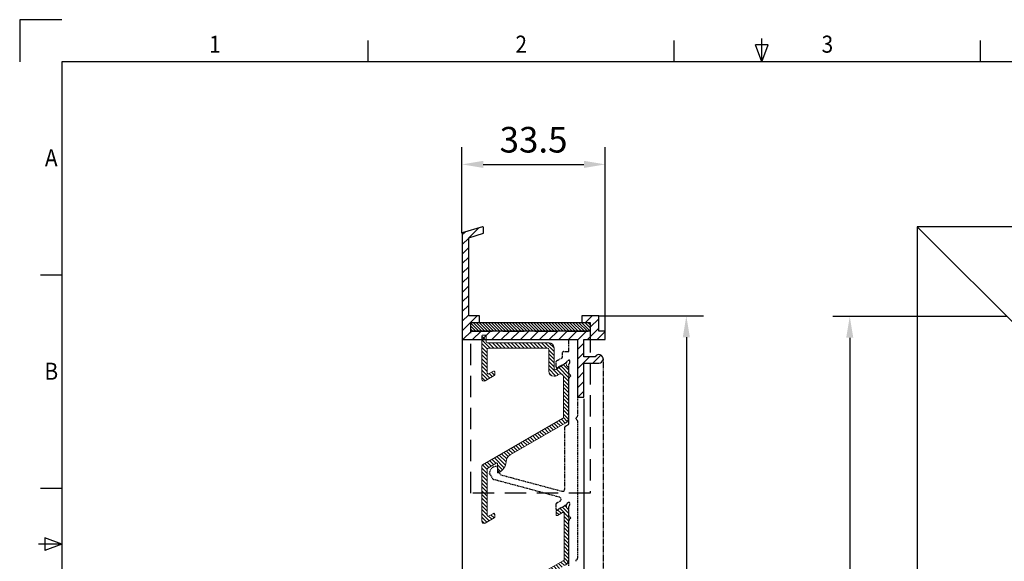
# Model space of a CAD drawing. Units: millimetres. Extents: x 3528073 to 3528667, y 2321394 to 2321814.
# Drawn here: x 3528073 to 3528304, y 2321687 to 2321814 of the extents above; entities that cross this region are included whole.
import ezdxf
from ezdxf.enums import TextEntityAlignment as Align

# ---------------------------------------------------------------- set-up
doc = ezdxf.new("R2010")
doc.units = ezdxf.units.MM
doc.linetypes.add('HIDDEN', pattern=[0.375, 0.25, -0.125])
for name, color, linetype in [('Bride', 5, 'Continuous'), ('Cadre', 4, 'Continuous'), ('Cartouche', 7, 'Continuous'), ('Cotes', 7, 'Continuous'), ('EQUERRE', 7, 'Continuous')]:
    doc.layers.add(name, color=color, linetype=linetype)
doc.layers.add('hachures', color=9, linetype='Continuous', lineweight=25)
doc.layers.add('Lame', color=3, linetype='Continuous', lineweight=15)
doc.styles.add('RP_TXT', font='isocpeur.ttf', dxfattribs={"width": 0.9})
doc.styles.get("Standard").update_dxf_attribs({"font": 'arial.ttf'})
doc.dimstyles.new('pierre', dxfattribs={"dimscale": 10, "dimtxt": 2.5, "dimasz": 2.5, "dimexe": 2, "dimexo": 0, "dimgap": 1, "dimtad": 1, "dimdec": 1, "dimtxsty": 'Standard', "dimcen": 2.5, "dimadec": 1, "dimazin": 0, "dimtfac": 1, "dimtmove": 1, "dimatfit": 0, "dimfxl": 1, "dimarcsym": 0})
pattern_1 = [(135, (3528181.548782305, 2321550.282352906), (-0.4419417382415922, -0.4419417382415922), [])]

# ---------------------------------------------------------------- blocks, each defined once
blk = doc.blocks.new('*D8')
at = {"layer": 'Cotes', "color": 0, "lineweight": -2, "transparency": 16777216}
for p, q in [((3528176.848205191, 2321763.573544509), (3528176.848205191, 2321783.669481332)), ((3528210.448782305, 2321740.603717643), (3528210.448782305, 2321783.669481332)), ((3528181.848205191, 2321779.669481332), (3528205.448782305, 2321779.669481332))]:
    blk.add_line(p, q, dxfattribs=at)
at = {"layer": 'Cotes', "color": 0, "transparency": 16777216}
for points in [[(3528181.848205191, 2321780.502814665), (3528181.848205191, 2321778.836147998), (3528176.848205191, 2321779.669481332)], [(3528205.448782305, 2321780.502814665), (3528205.448782305, 2321778.836147998), (3528210.448782305, 2321779.669481332)]]:
    blk.add_solid(points, dxfattribs=at)
at = {"layer": 'Defpoints', "color": 0, "transparency": 16777216}
for p in [(3528210.448782305, 2321779.669481332), (3528176.848205191, 2321763.573544509), (3528210.448782305, 2321740.603717643)]:
    blk.add_point(p, dxfattribs=at)
at = {"layer": 'Cotes', "color": 0, "transparency": 16777216, "insert": (3528193.648493748, 2321784.669481332), "char_height": 6, "attachment_point": 5, "style": 'RP_TXT', "bg_fill": 3, "box_fill_scale": 1.1, "bg_fill_color": 256, "bg_fill_true_color": 13158600, "bg_fill_transparency": 0}
blk.add_mtext('33.5', dxfattribs=at)
blk = doc.blocks.new('P-7021')
blk.add_lwpolyline([(-22.99999999999994, -13.18854441470984), (-22.99999999999994, -14.68854441470984), (-25.5, -14.68854441470984), (-25.5, -33.02249843837325), (-22, -34.0724984383732), (-22, -35.36973828453159, -0.5023968879034705), (-22.25746957711323, -35.5613035415758), (-27, -34.13854441470988), (-26.99999999999994, -9.138544414709884), (0, -9.138544414709884), (0, 4.361455585290116), (1.5, 4.361455585290116), (1.5, -3.638544414709884), (5, -3.638544414709884, -1.732050807568569), (4.133974596215694, -5.138544414710111), (1.5, -5.138544414709884), (1.5, -9.138544414709884), (6.5, -9.138544414709884), (6.5, -11.13854441470988), (5, -11.13854441470988), (5, -14.68854441470984), (1, -14.68854441470984), (1, -13.18854441470984), (3, -13.18854441470984), (3, -11.13854441470988), (-24.99999999999994, -11.13854441470988), (-24.99999999999989, -13.18854441470984)], format="xyb", close=True)
blk = doc.blocks.new('*D12')
at = {"layer": 'Cotes', "color": 0, "lineweight": -2, "transparency": 16777216}
for p, q in [((3528208.948782307, 2321744.153717645), (3528233.448782308, 2321744.153717645)), ((3528229.448782308, 2321739.153717645), (3528229.448782308, 2321558.238287463)), ((3528208.948782307, 2321553.238287463), (3528233.448782308, 2321553.238287463))]:
    blk.add_line(p, q, dxfattribs=at)
at = {"layer": 'Cotes', "color": 0, "transparency": 16777216}
for points in [[(3528228.615448975, 2321739.153717645), (3528230.282115642, 2321739.153717645), (3528229.448782308, 2321744.153717645)], [(3528228.615448975, 2321558.238287463), (3528230.282115642, 2321558.238287463), (3528229.448782308, 2321553.238287463)]]:
    blk.add_solid(points, dxfattribs=at)
at = {"layer": 'Defpoints', "color": 0, "transparency": 16777216}
for p in [(3528208.948782307, 2321744.153717645), (3528208.948782307, 2321553.238287463), (3528229.448782308, 2321553.238287463)]:
    blk.add_point(p, dxfattribs=at)
at = {"layer": 'Cotes', "color": 0, "transparency": 16777216, "insert": (3528224.448782308, 2321648.696002552), "char_height": 6, "attachment_point": 5, "rotation": 90, "style": 'RP_TXT', "bg_fill": 3, "box_fill_scale": 1.1, "bg_fill_color": 256, "bg_fill_true_color": 13158600, "bg_fill_transparency": 0}
blk.add_mtext('H', dxfattribs=at)
blk = doc.blocks.new('A2')
at = {"layer": 'Cartouche', "color": 8}
for p, q in [((0, 419.8), (0, 409.9)), ((9.899999999999977, 419.8), (0, 419.8))]:
    blk.add_line(p, q, dxfattribs=at)
at = {"layer": 'Cartouche', "color": 3}
for p, q in [((173.9, 409.9), (173.9, 415.4)), ((173.9, 409.9), (172.4, 413.9)), ((175.4, 413.9), (172.4, 413.9)), ((173.9, 409.9), (175.4, 413.9)), ((9.899999999999977, 296.9), (5.899999999999977, 298.4)), ((5.899999999999977, 298.4), (5.899999999999977, 295.4)), ((9.899999999999977, 296.9), (4.399999999999977, 296.9)), ((9.899999999999977, 296.9), (5.899999999999977, 295.4))]:
    blk.add_line(p, q, dxfattribs=at)
at = {"layer": 'Cartouche', "color": 4}
for p, q in [((81.64999999999998, 409.9), (81.64999999999998, 414.9)), ((153.4, 409.9), (153.4, 414.9)), ((225.15, 409.9), (225.15, 414.9)), ((9.899999999999977, 359.9), (4.899999999999977, 359.9)), ((9.899999999999977, 309.9), (4.899999999999977, 309.9))]:
    blk.add_line(p, q, dxfattribs=at)
at = {"layer": 'Cartouche'}
for p, q in [((583.9, 409.9), (9.899999999999977, 409.9)), ((9.899999999999977, 409.9), (9.899999999999977, 9.899999999999977))]:
    blk.add_line(p, q, dxfattribs=at)
at = {"layer": 'Cartouche', "color": 4, "style": 'RP_TXT', "width": 0.9}
for s, p in [('1', (45.77499999999964, 413.5452220795478)), ('2', (117.5249999999996, 413.5452220795478)), ('3', (189.2749999999996, 413.5452220795478)), ('A', (7.399999999999636, 386.8999999999996)), ('B', (7.399999999999636, 336.8999999999996))]:
    blk.add_text(s, height=4, dxfattribs=at).set_placement(p, align=Align.MIDDLE)
blk = doc.blocks.new('*D15')
at = {"layer": 'Cotes', "color": 0, "lineweight": -2, "transparency": 16777216}
for p, q in [((3528304.544311298, 2321744.034911514), (3528263.744831608, 2321744.034911514)), ((3528267.744831608, 2321739.034911514), (3528267.744831608, 2321558.357093594)), ((3528304.544311298, 2321553.357093594), (3528263.744831608, 2321553.357093594))]:
    blk.add_line(p, q, dxfattribs=at)
at = {"layer": 'Cotes', "color": 0, "transparency": 16777216}
for points in [[(3528266.911498275, 2321739.034911514), (3528268.578164942, 2321739.034911514), (3528267.744831608, 2321744.034911514)], [(3528266.911498275, 2321558.357093594), (3528268.578164942, 2321558.357093594), (3528267.744831608, 2321553.357093594)]]:
    blk.add_solid(points, dxfattribs=at)
at = {"layer": 'Defpoints', "color": 0, "transparency": 16777216}
for p in [(3528304.544311298, 2321744.034911514), (3528267.744831608, 2321553.357093594), (3528304.544311298, 2321553.357093594)]:
    blk.add_point(p, dxfattribs=at)
at = {"layer": 'Cotes', "color": 0, "transparency": 16777216, "insert": (3528262.74255888, 2321648.696002553), "char_height": 6, "width": 98.48573535354807, "attachment_point": 5, "rotation": 90, "style": 'RP_TXT', "bg_fill": 3, "box_fill_scale": 1.1, "bg_fill_color": 256, "bg_fill_true_color": 13158600, "bg_fill_transparency": 0}
blk.add_mtext('HAUTEUR ENCASTREMENT', dxfattribs=at)

msp = doc.modelspace()

# ---------------------------------------------------------------- hatches: boundary and pattern name
at = {"layer": 'Lame'}
h = msp.add_hatch(dxfattribs=at)
h.set_pattern_fill('ANSI31', color=256, scale=5, angle=90, style=0)
h.set_pattern_definition(pattern_1)
edge = h.paths.add_edge_path()
edge.add_arc((3528200.548782305, 2321697.818846513), 0.2999999999999545, 0, 119.9999999999878)
edge.add_line((3528200.398782305, 2321698.078654134), (3528199.248782305, 2321697.414701324))
edge.add_arc((3528199.148782305, 2321697.587906405), 0.1999999999998922, 180, 299.9999999999878, ccw=False)
edge.add_line((3528198.948782305, 2321697.587906405), (3528198.948782305, 2321698.396196782))
edge.add_arc((3528199.148782305, 2321698.396196782), 0.2000000000000455, 120.00000000002791, 180.0000000000326, ccw=False)
edge.add_line((3528199.048782305, 2321698.569401863), (3528201.048782305, 2321699.724102402))
edge.add_arc((3528201.148782305, 2321699.55089732), 0.2000000000001043, 3.26281224261038e-11, 120.00000000002791, ccw=False)
edge.add_line((3528201.348782305, 2321699.55089732), (3528201.348782305, 2321699.324102401))
edge.add_arc((3528201.648782305, 2321699.324102401), 0.2999999999997272, 179.9999999999783, 237.421029607187)
edge.add_arc((3528200.948782305, 2321698.228657286), 1.000000000000219, 6.480149750132114e-12, 57.42102960719558, ccw=False)
edge.add_line((3528201.948782305, 2321698.228657286), (3528201.948782305, 2321687.257018737))
edge.add_arc((3528200.198782305, 2321687.257018737), 1.749999999999773, -60.387143137380406, 3.694822225952521e-12, ccw=False)
edge.add_line((3528201.063521992, 2321685.735596615), (3528188.205166358, 2321678.427216996))
edge.add_arc((3528189.193440286, 2321676.688448857), 1.999999999999874, 119.6128568626183, 177.3367375980571)
edge.add_arc((3528184.198840917, 2321676.920778661), 3.00000000000006, 299.61285686261266, 357.33673759805174, ccw=False)
edge.add_line((3528185.681251809, 2321674.312626451), (3528185.497609698, 2321674.208248699))
edge.add_arc((3528185.398782305, 2321674.382125513), 0.1999999999999411, 180, 299.6128568625884, ccw=False)
edge.add_line((3528185.198782305, 2321674.382125513), (3528185.198782305, 2321676.37473761))
edge.add_arc((3528184.998782305, 2321676.37473761), 0.2000000000000455, 0, 119.6128568625884)
edge.add_line((3528184.899954912, 2321676.548614424), (3528182.899954912, 2321675.411862598))
edge.add_arc((3528182.998782305, 2321675.237985784), 0.2000000000000399, 119.6128568625723, 179.9999999999349)
edge.add_line((3528182.798782305, 2321675.237985784), (3528182.798782305, 2321672.761571894))
edge.add_arc((3528182.648782305, 2321672.761571894), 0.1499999999998636, -59.999999999931276, 8.691358743817545e-11, ccw=False)
edge.add_arc((3528182.798782305, 2321672.501764273), 0.1500000000001576, 119.999999999885, 179.9999999999566)
edge.add_line((3528182.648782305, 2321672.501764273), (3528182.648782305, 2321664.160818263))
edge.add_arc((3528182.848782305, 2321664.160818264), 0.2000000000000455, 180, 300.0000000000279)
edge.add_line((3528182.948782305, 2321663.987613183), (3528183.748782305, 2321664.449493398))
edge.add_arc((3528183.848782305, 2321664.276288318), 0.2000000000001043, 0, 120.00000000002791, ccw=False)
edge.add_line((3528184.048782305, 2321664.276288318), (3528184.048782305, 2321663.467997941))
edge.add_arc((3528183.848782305, 2321663.467997941), 0.1999999999998181, 299.9999999999878, 360, ccw=False)
edge.add_line((3528183.948782305, 2321663.29479286), (3528182.298782305, 2321662.342164916))
edge.add_arc((3528182.048782305, 2321662.775177618), 0.4999999999999425, 180.000000000013, 300.0000000000038, ccw=False)
edge.add_line((3528181.548782305, 2321662.775177618), (3528181.548782305, 2321675.792779473))
edge.add_arc((3528181.748782305, 2321675.792779473), 0.2000000000000455, 119.6128568625723, 179.9999999999349, ccw=False)
edge.add_line((3528181.649954912, 2321675.966656287), (3528200.595850787, 2321686.735047146))
edge.add_arc((3528200.348782305, 2321687.169739181), 0.5000000000000212, 299.6128568626224, 360)
edge.add_line((3528200.848782305, 2321687.169739181), (3528200.848782305, 2321697.818846513))

# ---------------------------------------------------------------- linework, layer by layer
at = {"layer": 'Bride', "linetype": 'HIDDEN'}
for points in [[(3528201.948782305, 2321685.579020806), (3528201.948782305, 2321696.208032219, -0.1989123673797445), (3528202.007360949, 2321696.349453575), (3528202.290203661, 2321696.632296287, 0.4142135623733302), (3528202.290203661, 2321696.915139), (3528202.007360949, 2321697.197981712, -0.1989123673797445), (3528201.948782305, 2321697.339403069), (3528201.948782305, 2321699.55089732, -0.2679491924310304), (3528202.048782305, 2321699.724102401, 0.2679491924311419), (3528202.148782305, 2321699.897307482), (3528202.148782305, 2321700.243717643, 0.5773502691886954), (3528201.848782305, 2321700.416922724), (3528201.548782305, 2321700.243717643, 0.2679491924311419), (3528201.448782305, 2321700.070512563, -0.2679491924311419), (3528201.348782305, 2321699.897307482), (3528199.248782305, 2321698.684871917, -0.577350269189406), (3528198.948782305, 2321698.858076998), (3528198.948782305, 2321700.12824759, -0.2679491924311419), (3528199.048782305, 2321700.30145267), (3528199.846691532, 2321700.762125777, 0.6681786379192565), (3528199.726101054, 2321701.678101392), (3528184.286197165, 2321705.81521117, -0.1989123675537436), (3528184.104035258, 2321705.954988918), (3528183.336537631, 2321707.284333804, -0.1625517059456703), (3528183.311204311, 2321707.408468908, -0.3589033561889597), (3528184.877354073, 2321708.898978386, -0.4353104287235306), (3528185.198782305, 2321708.599744646), (3528185.198782305, 2321708.594729797, 0.1316524974173056), (3528185.466731497, 2321707.594729798), (3528185.630451147, 2321707.311159045, 0.1989123675535614), (3528186.237657506, 2321706.845233219), (3528200.319372782, 2321703.072048982, 0.4931454260312735), (3528200.948782305, 2321703.555011895), (3528200.948782305, 2321718.100730429, -0.2679491924310253), (3528201.048782305, 2321718.27393551), (3528201.848782305, 2321718.735815725, 0.267949192431109), (3528201.948782305, 2321718.909020806), (3528201.948782305, 2321729.538032218, -0.1989123673796139), (3528202.007360949, 2321729.679453575), (3528202.290203661, 2321729.962296287, 0.4142135623732126), (3528202.290203661, 2321730.245139), (3528202.007360949, 2321730.527981712, -0.1989123673796147), (3528201.948782305, 2321730.669403068), (3528201.948782305, 2321732.88089732, -0.2679491924310304), (3528202.048782305, 2321733.054102401, 0.2679491924310379), (3528202.148782305, 2321733.227307482), (3528202.148782305, 2321733.573717644, 0.5773502691888786), (3528201.848782305, 2321733.746922724), (3528201.548782305, 2321733.573717644, 0.2679491924310379), (3528201.448782305, 2321733.400512563, -0.2679491924310379), (3528201.348782305, 2321733.227307482), (3528199.248782305, 2321732.014871917, -0.5773502691892229), (3528198.948782305, 2321732.188076998), (3528198.948782305, 2321733.458247589, -0.2679491924310379), (3528199.048782305, 2321733.63145267), (3528200.348782305, 2321734.38200802, 0.2679491924311419), (3528200.448782305, 2321734.555213101), (3528200.448782305, 2321735.603717643, -0.4142135623730118), (3528200.648782305, 2321735.803717643), (3528201.748782305, 2321735.803717643, 0.4142135623730118), (3528201.948782305, 2321736.003717644), (3528201.948782305, 2321738.603717643)], [(3528203.948782305, 2321738.603717643), (3528203.948782305, 2321720.669403068, -0.1989123673796707), (3528203.890203661, 2321720.527981712), (3528203.607360949, 2321720.245139, 0.414213562373095), (3528203.607360949, 2321719.962296287), (3528203.890203661, 2321719.679453575, -0.1989123673797362), (3528203.948782305, 2321719.538032218), (3528203.948782305, 2321687.339403069, -0.1989123673796625), (3528203.890203661, 2321687.197981712), (3528203.607360949, 2321686.915139, 0.4142135623729774), (3528203.607360949, 2321686.632296287)]]:
    msp.add_lwpolyline(points, format="xyb", dxfattribs=at)
at = {"layer": 'Cadre'}
for p, q in [((3528283.544311296, 2321765.034911513), (3528310.044311296, 2321738.534911513)), ((3528176.948782305, 2321738.603717643), (3528176.948782305, 2321558.42285728)), ((3528205.448782305, 2321724.738287462), (3528205.448782305, 2321571.92285728))]:
    msp.add_line(p, q, dxfattribs=at)
at = {"layer": 'Cadre', "linetype": 'HIDDEN', "ltscale": 0.5}
msp.add_line((3528209.948782305, 2321734.103717643), (3528209.948782305, 2321563.288287462), dxfattribs=at)
at = {"layer": 'Cadre'}
msp.add_lwpolyline([(3528283.544311296, 2321532.357093593), (3528583.544311296, 2321532.357093593), (3528583.544311296, 2321765.034911513), (3528283.544311296, 2321765.034911513)], close=True, dxfattribs=at)
at = {"layer": 'Lame'}
msp.add_lwpolyline([(3528181.649954912, 2321675.966656287), (3528200.595850787, 2321686.735047146, 0.2697605259210099), (3528200.848782305, 2321687.169739181), (3528200.848782305, 2321697.818846513, 0.5773502691895782), (3528200.398782305, 2321698.078654134), (3528199.248782305, 2321697.414701324, -0.5773502691896258), (3528198.948782305, 2321697.587906405), (3528198.948782305, 2321698.396196782, -0.267949192431142), (3528199.048782305, 2321698.569401863), (3528201.048782305, 2321699.724102401, -0.5773502691897103), (3528201.348782305, 2321699.55089732), (3528201.348782305, 2321699.324102401, 0.2559241411155921), (3528201.487243843, 2321699.071307375, -0.2559241411155788), (3528201.948782305, 2321698.228657286), (3528201.948782305, 2321687.257018737, -0.2697605259210054), (3528201.063521992, 2321685.735596615)], format="xyb", dxfattribs=at)

# ---------------------------------------------------------------- dimensions: what is measured, and where the dimension line sits
at = {"layer": 'Cotes'}
dim = msp.add_linear_dim(base=(3528210.448782305, 2321779.669481332), p1=(3528176.848205191, 2321763.573544509), p2=(3528210.448782305, 2321740.603717643), text='33.5', dimstyle='pierre', override={"dimscale": 2, "dimtxt": 3, "dimtxsty": 'RP_TXT', "dimfxl": 1.25, "dimtfill": 1}, dxfattribs=at)
dim.commit()
dim.dimension.update_dxf_attribs({"geometry": '*D8', "text_midpoint": (3528193.648493748, 2321779.669481332), "dimtype": 160})

# ---------------------------------------------------------------- next in the draw order: hatches: boundary and pattern name
at = {"layer": 'hachures'}
h = msp.add_hatch(dxfattribs=at)
h.set_pattern_fill('ANSI31', color=256, scale=0.5, style=0)
h.set_pattern_definition([(45, (3527808.892709515, 2321413.048279509), (-1.122532015133644, 1.122532015133644), [])])
h.paths.add_polyline_path([(3528178.448782305, 2321762.487671667), (3528181.948782305, 2321763.537671667), (3528181.948782305, 2321764.834911513, 0.5023968879062867), (3528181.691312728, 2321765.02647677), (3528176.948782305, 2321763.603717643), (3528176.948782305, 2321738.603717643), (3528203.948782305, 2321738.603717643), (3528203.948782305, 2321725.103717643), (3528205.448782305, 2321725.103717643), (3528205.448782305, 2321733.103717643), (3528208.948782305, 2321733.103717643, 1.732050807480326), (3528208.082756901, 2321734.603717643), (3528205.448782305, 2321734.603717643), (3528205.448782305, 2321738.603717643), (3528210.448782305, 2321738.603717643), (3528210.448782305, 2321740.603717643), (3528208.948782305, 2321740.603717643), (3528208.948782305, 2321744.153717644), (3528204.948782305, 2321744.153717644), (3528204.948782305, 2321742.653717644), (3528206.948782305, 2321742.653717644), (3528206.948782305, 2321740.603717643), (3528178.948782305, 2321740.603717643), (3528178.948782305, 2321742.653717644), (3528180.948782305, 2321742.653717644), (3528180.948782305, 2321744.153717644), (3528178.448782305, 2321744.153717644)])
h = msp.add_hatch(dxfattribs=at)
h.set_pattern_fill('ANSI31', color=256, scale=4, angle=89.99999999999999, style=0)
h.set_pattern_definition([(135, (3528078.231701667, 2321416.790403036), (-0.3535533905932738, -0.3535533905932737), [])])
h.paths.add_polyline_path([(3528206.948782305, 2321740.603717643), (3528206.948782305, 2321742.653717644), (3528178.948782305, 2321742.653717644), (3528178.948782305, 2321740.603717643)])
at = {"layer": 'Lame'}
h = msp.add_hatch(dxfattribs=at)
h.set_pattern_fill('ANSI31', color=256, scale=5, angle=90, style=0)
h.set_pattern_definition(pattern_1)
edge = h.paths.add_edge_path()
edge.add_arc((3528199.898782305, 2321729.767416236), 0.8000000000001819, 0, 124.9999999999899)
edge.add_line((3528199.439921156, 2321730.422737871), (3528199.16575285, 2321730.230763157))
edge.add_arc((3528198.448782305, 2321731.254703212), 1.250000000000229, 270, 304.99999999999926, ccw=False)
edge.add_arc((3528198.448782305, 2321731.254703212), 1.25, 180, 270, ccw=False)
edge.add_line((3528197.198782305, 2321731.254703212), (3528197.198782305, 2321736.324134958))
edge.add_arc((3528196.898782305, 2321736.324134958), 0.2999999999997272, 359.9999999999783, 450)
edge.add_line((3528196.898782305, 2321736.624134958), (3528183.098782305, 2321736.624134958))
edge.add_arc((3528183.098782305, 2321736.324134958), 0.3000000000000682, 90, 179.9999999999783)
edge.add_line((3528182.798782305, 2321736.324134958), (3528182.798782305, 2321730.726933494))
edge.add_arc((3528182.998782305, 2321730.726933494), 0.1999999999998181, 179.9999999999674, 299.9999999999715)
edge.add_line((3528183.098782305, 2321730.553728413), (3528184.248782305, 2321731.217681223))
edge.add_arc((3528184.348782305, 2321731.044476142), 0.1999999999999906, -3.26281224261038e-11, 119.9999999999715, ccw=False)
edge.add_line((3528184.548782305, 2321731.044476142), (3528184.548782305, 2321730.351655819))
edge.add_arc((3528184.348782305, 2321730.351655819), 0.1999999999998181, 299.9999999999878, 360, ccw=False)
edge.add_line((3528184.448782305, 2321730.178450739), (3528182.298782305, 2321728.93714766))
edge.add_arc((3528182.048782305, 2321729.370160362), 0.5000000000002531, 180.000000000013, 300.00000000001336, ccw=False)
edge.add_line((3528181.548782305, 2321729.370160362), (3528181.548782305, 2321739.474134958))
edge.add_arc((3528181.748782305, 2321739.474134958), 0.2000000000002728, 90, 179.9999999999674, ccw=False)
edge.add_line((3528181.748782305, 2321739.674134958), (3528182.348782305, 2321739.674134958))
edge.add_arc((3528182.348782305, 2321739.474134958), 0.2000000000001592, 3.26281224261038e-11, 90, ccw=False)
edge.add_line((3528182.548782305, 2321739.474134958), (3528182.548782305, 2321738.074134958))
edge.add_arc((3528182.748782305, 2321738.074134958), 0.2000000000002728, 180.0000000000326, 270)
edge.add_line((3528182.748782305, 2321737.874134958), (3528197.198782305, 2321737.874134958))
edge.add_arc((3528197.198782305, 2321736.624134958), 1.25, 0, 90, ccw=False)
edge.add_line((3528198.448782305, 2321736.624134958), (3528198.448782305, 2321731.83099785))
edge.add_arc((3528198.748782305, 2321731.83099785), 0.3000000000001819, 180.0000000000217, 304.9999999999952)
edge.add_line((3528198.920855236, 2321731.585252237), (3528200.876709374, 2321732.954756048))
edge.add_arc((3528201.048782305, 2321732.709010435), 0.3000000000002121, 2.1714186004828662e-11, 124.9999999999952, ccw=False)
edge.add_line((3528201.348782305, 2321732.709010435), (3528201.348782305, 2321732.60445555))
edge.add_arc((3528201.648782305, 2321732.60445555), 0.2999999999999545, 180.0000000000217, 237.4210296072704)
edge.add_arc((3528200.948782305, 2321731.509010435), 0.9999999999981165, 0, 57.421029607226785, ccw=False)
edge.add_line((3528201.948782305, 2321731.509010435), (3528201.948782305, 2321720.519067748))
edge.add_arc((3528200.198782305, 2321720.519067748), 1.749999999999773, 299.9999999999946, 359.9999999999963, ccw=False)
edge.add_line((3528201.073782305, 2321719.003523291), (3528188.1908877, 2321711.565580623))
edge.add_arc((3528189.190887701, 2321709.833529816), 1.999999999999853, 119.9999999999949, 176.779858375901)
edge.add_arc((3528184.198782305, 2321710.114392271), 3.000000000000115, 295.3769335251551, 356.7798583759035, ccw=False)
edge.add_arc((3528185.398782305, 2321707.584570142), 0.1999999999999543, 180, 295.37693352519557, ccw=False)
edge.add_line((3528185.198782305, 2321707.584570142), (3528185.198782305, 2321709.491677606))
edge.add_arc((3528184.998782305, 2321709.491677606), 0.1999999999998181, 359.9999999999674, 479.9999999999715)
edge.add_line((3528184.898782305, 2321709.664882686), (3528182.898782305, 2321708.510182148))
edge.add_arc((3528182.998782305, 2321708.336977067), 0.200000000000286, 119.9999999999226, 179.9999999998697)
edge.add_line((3528182.798782305, 2321708.336977067), (3528182.798782305, 2321697.396933494))
edge.add_arc((3528182.998782305, 2321697.396933494), 0.2000000000000455, 180, 300.0000000000116)
edge.add_line((3528183.098782305, 2321697.223728414), (3528184.248782305, 2321697.887681223))
edge.add_arc((3528184.348782305, 2321697.714476142), 0.2000000000002028, 0, 120.0000000000116, ccw=False)
edge.add_line((3528184.548782305, 2321697.714476142), (3528184.548782305, 2321697.021655819))
edge.add_arc((3528184.348782305, 2321697.021655819), 0.2000000000000455, -59.99999999997209, 3.26281224261038e-11, ccw=False)
edge.add_line((3528184.448782305, 2321696.848450738), (3528182.298782305, 2321695.60714766))
edge.add_arc((3528182.048782305, 2321696.040160362), 0.500000000000041, 180, 299.99999999999727, ccw=False)
edge.add_line((3528181.548782305, 2321696.040160362), (3528181.548782305, 2321709.058664904))
edge.add_arc((3528181.748782305, 2321709.058664904), 0.1999999999998181, 120.00000000000401, 180.0000000000326, ccw=False)
edge.add_line((3528181.648782305, 2321709.231869985), (3528200.448782305, 2321720.086055045))
edge.add_arc((3528200.198782305, 2321720.519067748), 0.500000000000041, 299.9999999999973, 360)
edge.add_line((3528200.698782305, 2321720.519067748), (3528200.698782305, 2321729.004703213))
edge.add_line((3528200.698782305, 2321729.004703212), (3528200.698782305, 2321729.767416236))

# ---------------------------------------------------------------- next in the draw order: linework, layer by layer
at = {"layer": 'EQUERRE'}
msp.add_lwpolyline([(3528178.948782305, 2321740.603717643), (3528178.948782305, 2321742.653717644), (3528206.948782305, 2321742.653717644), (3528206.948782305, 2321740.603717643)], close=True, dxfattribs=at)
at = {"layer": 'EQUERRE', "linetype": 'HIDDEN', "ltscale": 20}
msp.add_lwpolyline([(3528206.948782305, 2321740.603717643), (3528206.948782305, 2321702.653717644), (3528178.948782305, 2321702.653717644), (3528178.948782305, 2321740.603717643)], close=True, dxfattribs=at)
at = {"layer": 'Lame'}
msp.add_lwpolyline([(3528200.698782305, 2321729.767416236, 0.6068148963145047), (3528199.439921156, 2321730.422737871), (3528199.16575285, 2321730.230763157, -0.1539147210598325), (3528198.448782305, 2321730.004703212, -0.4142135623730851), (3528197.198782305, 2321731.254703212), (3528197.198782305, 2321736.324134958, 0.414213562373095), (3528196.898782305, 2321736.624134958), (3528183.098782305, 2321736.624134958, 0.4142135623730673), (3528182.798782305, 2321736.324134958), (3528182.798782305, 2321730.726933494, 0.5773502691896208), (3528183.098782305, 2321730.553728413), (3528184.248782305, 2321731.217681223, -0.5773502691896267), (3528184.548782305, 2321731.044476142), (3528184.548782305, 2321730.351655819, -0.2679491924311053), (3528184.448782305, 2321730.178450739), (3528182.298782305, 2321728.93714766, -0.5773502691895956), (3528181.548782305, 2321729.370160362), (3528181.548782305, 2321739.474134958, -0.414213562373095), (3528181.748782305, 2321739.674134958), (3528182.348782305, 2321739.674134958, -0.4142135623730819), (3528182.548782305, 2321739.474134958), (3528182.548782305, 2321738.074134958, 0.4142135623730884), (3528182.748782305, 2321737.874134958), (3528197.198782305, 2321737.874134958, -0.414213562373095), (3528198.448782305, 2321736.624134958), (3528198.448782305, 2321731.83099785, 0.6068148963145429), (3528198.920855236, 2321731.585252237), (3528200.876709374, 2321732.954756048, -0.606814896314506), (3528201.348782305, 2321732.709010435), (3528201.348782305, 2321732.60445555, 0.2559241411157712), (3528201.487243843, 2321732.351660524, -0.2559241411157442), (3528201.948782305, 2321731.509010435), (3528201.948782305, 2321720.519067748, -0.2679491924311279), (3528201.073782305, 2321719.003523291), (3528188.190887701, 2321711.565580623, 0.2529453915020047), (3528187.194045542, 2321709.945874798, -0.2745209659584971), (3528185.484496591, 2321707.403868562, -0.5507604245862799), (3528185.198782305, 2321707.584570142), (3528185.198782305, 2321709.491677606, 0.5773502691895308), (3528184.898782305, 2321709.664882686), (3528182.898782305, 2321708.510182148, 0.2679491924309923), (3528182.798782305, 2321708.336977067), (3528182.798782305, 2321697.396933494, 0.577350269189617), (3528183.098782305, 2321697.223728414), (3528184.248782305, 2321697.887681223, -0.5773502691896987), (3528184.548782305, 2321697.714476142), (3528184.548782305, 2321697.021655819, -0.2679491924310686), (3528184.448782305, 2321696.848450738), (3528182.298782305, 2321695.60714766, -0.5773502691896667), (3528181.548782305, 2321696.040160362), (3528181.548782305, 2321709.058664904, -0.2679491924312656), (3528181.648782305, 2321709.231869985), (3528200.448782305, 2321720.086055045, 0.2679491924310864), (3528200.698782305, 2321720.519067748), (3528200.698782305, 2321729.004703212)], format="xyb", close=True, dxfattribs=at)

# ---------------------------------------------------------------- next in the draw order: block references
at = {"layer": 'Cadre', "xscale": -1, "rotation": 180}
msp.add_blockref('P-7021', (3528203.948782305, 2321729.465173229), dxfattribs=at)

# ---------------------------------------------------------------- next in the draw order: dimensions: what is measured, and where the dimension line sits
at = {"layer": 'Cotes'}
dim = msp.add_linear_dim(base=(3528229.448782308, 2321553.238287463), p1=(3528208.948782305, 2321744.153717644), p2=(3528208.948782305, 2321553.238287462), angle=90, text='H', dimstyle='pierre', override={"dimscale": 2, "dimtxt": 3, "dimdec": 1, "dimtxsty": 'RP_TXT', "dimfxl": 1.25, "dimtfill": 1}, dxfattribs=at)
dim.commit()
dim.dimension.update_dxf_attribs({"geometry": '*D12', "text_midpoint": (3528224.448782308, 2321648.696002552)})

# ---------------------------------------------------------------- next in the draw order: block references
msp.add_blockref('A2', (3528073.22662624, 2321393.779071865))

# ---------------------------------------------------------------- next in the draw order: dimensions: what is measured, and where the dimension line sits
dim = msp.add_linear_dim(base=(3528267.744831608, 2321553.357093594), p1=(3528304.544311296, 2321744.034911513), p2=(3528304.544311296, 2321553.357093593), angle=90, text='HAUTEUR ENCASTREMENT', dimstyle='pierre', override={"dimscale": 2, "dimtxt": 3, "dimtxsty": 'RP_TXT', "dimfxl": 1.25, "dimtfill": 1}, dxfattribs=at)
dim.commit()
dim.dimension.update_dxf_attribs({"geometry": '*D15', "text_midpoint": (3528262.74255888, 2321648.696002553)})

doc.saveas('drawing.dxf')
